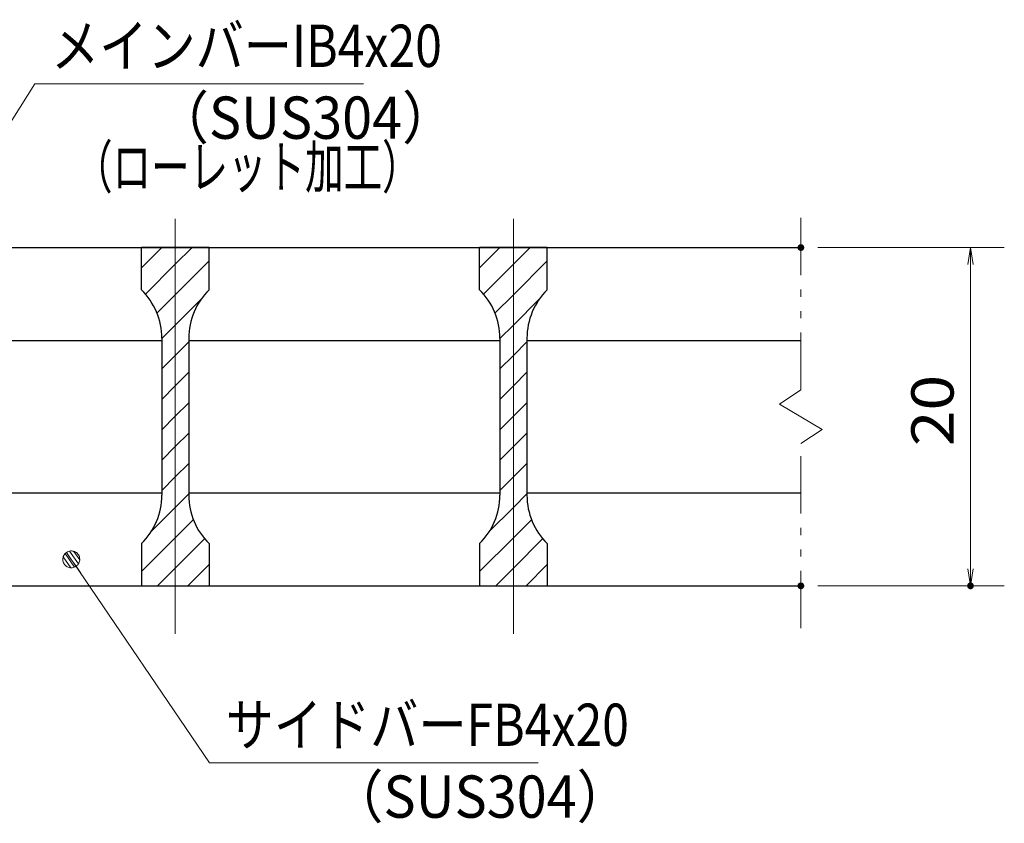
# Model space of a CAD drawing. Units: millimetres. Extents: x -1050 to 1050, y -743 to 742.
# Drawn here: x -341 to -50, y -434 to -196 of the extents above; entities that cross this region are included whole.
import ezdxf

# ---------------------------------------------------------------- set-up
doc = ezdxf.new("R2010")
doc.units = ezdxf.units.MM
doc.header["$LTSCALE"] = 5
doc.linetypes.add('JWW_CENTER1', pattern=[6.773333, 4.233333, -0.846667, 0.846667, -0.846667])
doc.linetypes.add('JWW_PHANTOM1', pattern=[6.773333, 3.386667, -0.846667, 0.423333, -0.846667, 0.423333, -0.846667])
for name, color, linetype in [('ハッチング', 7, 'Continuous'), ('中心線', 7, 'Continuous'), ('寸法注釈', 7, 'Continuous'), ('想像線', 7, 'Continuous'), ('蓋', 7, 'Continuous')]:
    doc.layers.add(name, color=color, linetype=linetype)
doc.styles.add('ＭＳ ゴシック', font='txt', dxfattribs={"height": 1})

# ---------------------------------------------------------------- blocks, each defined once
blk = doc.blocks.new('_OPEN_0-1_')
at = {"layer": '寸法注釈', "color": 2, "linetype": 'Continuous', "lineweight": 5}
for p, q in [((-1, 0.167), (0, 0)), ((0, 0), (-1, -0.167)), ((0, 0), (-1, 0))]:
    blk.add_line(p, q, dxfattribs=at)
blk = doc.blocks.new('_Dot_0-1_')
at = {"layer": '寸法注釈', "color": 2, "linetype": 'Continuous', "lineweight": 5}
for p, q in [((-0.5, 0), (-1, 0)), ((-0.496, 0.063), (-0.5, 0)), ((-0.5, 0), (-0.496, -0.063)), ((0, 0), (-0.5, 0)), ((-0.5, 0), (0, 0)), ((-0.484, 0.124), (-0.496, 0.063)), ((-0.465, 0.184), (-0.484, 0.124)), ((-0.438, 0.241), (-0.465, 0.184)), ((-0.405, 0.294), (-0.438, 0.241)), ((-0.364, 0.342), (-0.405, 0.294)), ((-0.319, 0.385), (-0.364, 0.342)), ((-0.268, 0.422), (-0.319, 0.385)), ((-0.213, 0.452), (-0.268, 0.422)), ((-0.155, 0.476), (-0.213, 0.452)), ((-0.094, 0.491), (-0.155, 0.476)), ((-0.031, 0.499), (-0.094, 0.491)), ((0.031, 0.499), (-0.031, 0.499)), ((0.5, 0), (0, 0)), ((0, 0), (0, 0)), ((0, 0), (0, 0)), ((0, 0), (0, 0)), ((0, 0), (0, 0)), ((0, 0), (0, 0)), ((0, 0), (0, 0)), ((0, 0), (0, 0)), ((0, 0), (0, 0)), ((0, 0), (0, 0)), ((0, 0), (0, 0)), ((0, 0), (0, 0)), ((0, 0), (0, 0)), ((0, 0), (0, 0)), ((0, 0), (0, 0)), ((0, 0), (0, 0)), ((0, 0), (0, 0)), ((0, 0), (0, 0)), ((0, 0), (0, 0)), ((0, 0), (0, 0)), ((0, 0), (0, 0)), ((0, 0), (0, 0)), ((0, 0), (0, 0)), ((0, 0), (0, 0)), ((0, 0), (0, 0)), ((0, 0), (0, 0)), ((0, 0), (0, 0)), ((0, 0), (0, 0)), ((0, 0), (0, 0)), ((0, 0), (0, 0)), ((0, 0), (0, 0)), ((0, 0), (0, 0)), ((0, 0), (0, 0)), ((0, 0), (0, 0)), ((0, 0), (0, 0)), ((0, 0), (0, 0)), ((0, 0), (0, 0)), ((0, 0), (0, 0)), ((0, 0), (0, 0)), ((0, 0), (0, 0)), ((0, 0), (0, 0)), ((0, 0), (0, 0)), ((0, 0), (0, 0)), ((0, 0), (0, 0)), ((0, 0), (0, 0)), ((0, 0), (0, 0)), ((0, 0), (0, 0)), ((0, 0), (0, 0)), ((0, 0), (0, 0)), ((0, 0), (0, 0)), ((0, 0), (0, 0)), ((0, 0), (0.5, 0)), ((0.094, 0.491), (0.031, 0.499)), ((0.155, 0.476), (0.094, 0.491)), ((0.213, 0.452), (0.155, 0.476)), ((0.268, 0.422), (0.213, 0.452)), ((0.319, 0.385), (0.268, 0.422)), ((0.364, 0.342), (0.319, 0.385)), ((0.405, 0.294), (0.364, 0.342)), ((0.438, 0.241), (0.405, 0.294)), ((0.465, 0.184), (0.438, 0.241)), ((0.484, 0.124), (0.465, 0.184)), ((0.496, 0.063), (0.484, 0.124)), ((0.5, 0), (0.496, 0.063)), ((-0.496, -0.063), (-0.484, -0.124)), ((-0.484, -0.124), (-0.465, -0.184)), ((-0.465, -0.184), (-0.438, -0.241)), ((-0.438, -0.241), (-0.405, -0.294)), ((-0.405, -0.294), (-0.364, -0.342)), ((-0.364, -0.342), (-0.319, -0.385)), ((-0.319, -0.385), (-0.268, -0.422)), ((-0.268, -0.422), (-0.213, -0.452)), ((-0.213, -0.452), (-0.155, -0.476)), ((-0.155, -0.476), (-0.094, -0.491)), ((-0.094, -0.491), (-0.031, -0.499)), ((-0.031, -0.499), (0.031, -0.499)), ((0.031, -0.499), (0.094, -0.491)), ((0.094, -0.491), (0.155, -0.476)), ((0.155, -0.476), (0.213, -0.452)), ((0.213, -0.452), (0.268, -0.422)), ((0.268, -0.422), (0.319, -0.385)), ((0.319, -0.385), (0.364, -0.342)), ((0.364, -0.342), (0.405, -0.294)), ((0.405, -0.294), (0.438, -0.241)), ((0.438, -0.241), (0.465, -0.184)), ((0.465, -0.184), (0.484, -0.124)), ((0.484, -0.124), (0.496, -0.063)), ((0.496, -0.063), (0.5, 0))]:
    blk.add_line(p, q, dxfattribs=at)
at = {"layer": '寸法注釈', "color": 2, "linetype": 'Continuous', "lineweight": 20}
for p, q in [((0.489, 0.1), (-0.489, 0.1)), ((0.399, 0.3), (-0.399, 0.3)), ((0.458, -0.199), (-0.458, -0.199)), ((0.3, -0.399), (-0.3, -0.399))]:
    blk.add_line(p, q, dxfattribs=at)

msp = doc.modelspace()

# ---------------------------------------------------------------- linework, layer by layer
at = {"layer": 'DEFPOINTS', "color": 4, "linetype": 'Continuous', "lineweight": 5, "const_width": 1}
for points in [[(-109.95, -263.81, 0.414214), (-110.45, -263.31, 0.414214), (-110.95, -263.81, 0.414214), (-110.45, -264.31, 0.414214)], [(-109.95, -363.81, 0.414214), (-110.45, -363.31, 0.414214), (-110.95, -363.81, 0.414214), (-110.45, -364.31, 0.414214)], [(-59.78, -363.81, 0.414214), (-60.28, -363.31, 0.414214), (-60.78, -363.81, 0.414214), (-60.28, -364.31, 0.414214)]]:
    msp.add_lwpolyline(points, format="xyb", close=True, dxfattribs=at)
at = {"layer": 'ハッチング', "color": 4, "linetype": 'Continuous', "lineweight": 15}
for p, q in [((-305.45, -263.81), (-305.45, -276.31)), ((-295.45, -263.81), (-305.45, -263.81)), ((-305.45, -269.78), (-299.48, -263.81)), ((-295.45, -263.81), (-295.45, -363.81)), ((-285.45, -263.81), (-295.45, -263.81)), ((-295.45, -363.81), (-295.45, -263.81)), ((-295.45, -268.76), (-290.5, -263.81)), ((-285.45, -276.31), (-285.45, -263.81)), ((-205.45, -263.81), (-205.45, -276.31)), ((-195.45, -263.81), (-205.45, -263.81)), ((-205.45, -269.78), (-199.48, -263.81)), ((-195.45, -263.81), (-195.45, -363.81)), ((-185.45, -263.81), (-195.45, -263.81)), ((-195.45, -363.81), (-195.45, -263.81)), ((-195.45, -268.76), (-190.5, -263.81)), ((-185.45, -276.31), (-185.45, -263.81)), ((-295.45, -277.74), (-285.45, -267.74)), ((-195.45, -277.74), (-185.45, -267.74)), ((-304.31, -277.62), (-295.45, -268.76)), ((-204.31, -277.62), (-195.45, -268.76)), ((-300.92, -283.21), (-295.45, -277.74)), ((-295.45, -286.72), (-287.7, -278.97)), ((-200.92, -283.21), (-195.45, -277.74)), ((-195.45, -286.72), (-187.7, -278.97)), ((-299.45, -290.72), (-295.45, -286.72)), ((-199.45, -290.72), (-195.45, -286.72)), ((-299.45, -290.59), (-299.45, -337.03)), ((-291.45, -337.03), (-291.45, -290.59)), ((-199.45, -290.59), (-199.45, -337.03)), ((-191.45, -337.03), (-191.45, -290.59)), ((-295.45, -295.7), (-291.45, -291.7)), ((-195.45, -295.7), (-191.45, -291.7)), ((-299.45, -299.7), (-295.45, -295.7)), ((-199.45, -299.7), (-195.45, -295.7)), ((-295.45, -304.68), (-291.45, -300.68)), ((-195.45, -304.68), (-191.45, -300.68)), ((-299.45, -308.68), (-295.45, -304.68)), ((-199.45, -308.68), (-195.45, -304.68)), ((-295.45, -313.66), (-291.45, -309.66)), ((-195.45, -313.66), (-191.45, -309.66)), ((-299.45, -317.66), (-295.45, -313.66)), ((-199.45, -317.66), (-195.45, -313.66)), ((-295.45, -322.64), (-291.45, -318.64)), ((-195.45, -322.64), (-191.45, -318.64)), ((-299.45, -326.64), (-295.45, -322.64)), ((-199.45, -326.64), (-195.45, -322.64)), ((-295.45, -331.62), (-291.45, -327.62)), ((-195.45, -331.62), (-191.45, -327.62)), ((-299.45, -335.62), (-295.45, -331.62)), ((-199.45, -335.62), (-195.45, -331.62)), ((-295.45, -340.6), (-291.45, -336.6)), ((-195.45, -340.6), (-191.45, -336.6)), ((-302.71, -347.86), (-295.45, -340.6)), ((-202.71, -347.86), (-195.45, -340.6)), ((-295.45, -349.58), (-290.06, -344.19)), ((-195.45, -349.58), (-190.06, -344.19)), ((-305.45, -359.58), (-295.45, -349.58)), ((-305.45, -351.31), (-305.45, -363.81)), ((-295.45, -358.56), (-286.73, -349.84)), ((-285.45, -363.81), (-285.45, -351.31)), ((-205.45, -359.58), (-195.45, -349.58)), ((-205.45, -351.31), (-205.45, -363.81)), ((-195.45, -358.56), (-186.73, -349.84)), ((-185.45, -363.81), (-185.45, -351.31)), ((-291.72, -363.81), (-285.45, -357.54)), ((-191.72, -363.81), (-185.45, -357.54)), ((-300.7, -363.81), (-295.45, -358.56)), ((-200.7, -363.81), (-195.45, -358.56)), ((-305.45, -363.81), (-295.45, -363.81)), ((-295.45, -363.81), (-285.45, -363.81)), ((-205.45, -363.81), (-195.45, -363.81)), ((-195.45, -363.81), (-185.45, -363.81))]:
    msp.add_line(p, q, dxfattribs=at)
for centre, start, end in [((-319.45, -290.59), 0, 45.573), ((-271.45, -290.59), 134.427, 180), ((-219.45, -290.59), 0, 45.573), ((-171.45, -290.59), 134.427, 180), ((-319.45, -337.03), 314.427, 0), ((-271.45, -337.03), 180, 225.573), ((-219.45, -337.03), 314.427, 0), ((-171.45, -337.03), 180, 225.573)]:
    msp.add_arc(centre, 20, start, end, dxfattribs=at)
at = {"layer": '中心線', "color": 6, "linetype": 'JWW_CENTER1', "lineweight": 18}
for p, q in [((-295.45, -378.04), (-295.45, -251.11)), ((-195.45, -378.04), (-195.45, -251.11))]:
    msp.add_line(p, q, dxfattribs=at)
at = {"layer": '寸法注釈', "color": 2, "linetype": 'Continuous', "lineweight": 18}
for p, q in [((-336.95, -215.42), (-390.47, -299.67)), ((-239.76, -215.42), (-336.95, -215.42)), ((-105.45, -263.81), (-50.28, -263.81)), ((-60.28, -268.81), (-60.28, -358.81)), ((-285.33, -416.12), (-325.64, -356.8)), ((-105.45, -363.81), (-50.28, -363.81)), ((-188.14, -416.12), (-285.33, -416.12))]:
    msp.add_line(p, q, dxfattribs=at)
at = {"layer": '想像線', "color": 4, "linetype": 'JWW_PHANTOM1', "lineweight": 15}
for p, q in [((-110.45, -305.86), (-110.45, -251.31)), ((-110.45, -305.86), (-116.74, -310.07)), ((-116.74, -310.07), (-110.45, -313.81)), ((-104.16, -317.54), (-110.45, -313.81)), ((-110.45, -321.76), (-104.16, -317.54)), ((-110.45, -376.31), (-110.45, -321.76))]:
    msp.add_line(p, q, dxfattribs=at)
at = {"layer": '蓋', "color": 5, "linetype": 'Continuous', "lineweight": 25}
for p, q in [((-880.45, -263.81), (-110.45, -263.81)), ((-285.45, -263.81), (-305.45, -263.81)), ((-305.45, -276.31), (-305.45, -263.81)), ((-285.45, -276.31), (-285.45, -263.81)), ((-185.45, -263.81), (-205.45, -263.81)), ((-205.45, -276.31), (-205.45, -263.81)), ((-185.45, -276.31), (-185.45, -263.81)), ((-299.45, -290.59), (-299.45, -337.03)), ((-291.45, -290.59), (-291.45, -337.03)), ((-199.45, -290.59), (-199.45, -337.03)), ((-191.45, -290.59), (-191.45, -337.03)), ((-391.45, -291.31), (-299.45, -291.31)), ((-291.45, -291.31), (-199.45, -291.31)), ((-191.45, -291.31), (-110.45, -291.31)), ((-391.45, -336.31), (-299.45, -336.31)), ((-291.45, -336.31), (-199.45, -336.31)), ((-191.45, -336.31), (-110.45, -336.31)), ((-305.45, -351.31), (-305.45, -363.81)), ((-285.45, -351.31), (-285.45, -363.81)), ((-205.45, -351.31), (-205.45, -363.81)), ((-185.45, -351.31), (-185.45, -363.81)), ((-880.45, -363.81), (-110.45, -363.81)), ((-305.45, -363.81), (-285.45, -363.81)), ((-205.45, -363.81), (-185.45, -363.81))]:
    msp.add_line(p, q, dxfattribs=at)
for centre, start, end in [((-319.45, -290.59), 0, 45.573), ((-271.45, -290.59), 134.427, 180), ((-219.45, -290.59), 0, 45.573), ((-171.45, -290.59), 134.427, 180), ((-319.45, -337.03), 314.427, 0), ((-271.45, -337.03), 180, 225.573), ((-219.45, -337.03), 314.427, 0), ((-171.45, -337.03), 180, 225.573)]:
    msp.add_arc(centre, 20, start, end, dxfattribs=at)

# ---------------------------------------------------------------- block references
at = {"layer": '寸法注釈', "color": 2, "linetype": 'Continuous', "lineweight": 18, "xscale": 5, "yscale": 5}
for name, p, rotation in [('_OPEN_0-1_', (-60.28, -263.81), 90), ('_Dot_0-1_', (-326.21, -355.98), 124.8530788013462), ('_OPEN_0-1_', (-60.28, -363.81), 270)]:
    msp.add_blockref(name, p, dxfattribs=dict(at, rotation=rotation))

# ---------------------------------------------------------------- texts
at = {"layer": '寸法注釈', "color": 7, "linetype": 'Continuous', "lineweight": 18, "style": 'ＭＳ ゴシック'}
for s, height, width, p in [('メインバーIB4x20', 12.5, 0.835387, (-332.18, -210.42)), ('（SUS304）', 12.497, 0.936313, (-301.47, -231.66)), ('（ローレット加工）', 12.497, 0.667747, (-325.38, -246.22)), ('サイドバーFB4x20', 12.5, 0.835387, (-280.56, -411.12)), ('（SUS304）', 12.497, 0.936313, (-249.85, -432.36))]:
    msp.add_text(s, height=height, dxfattribs=dict(at, width=width)).set_placement(p)
at = {"layer": '寸法注釈', "color": 7, "linetype": 'Continuous', "lineweight": 18, "style": 'ＭＳ ゴシック', "width": 1.115358}
msp.add_text('20', height=12.497, rotation=90, dxfattribs=at).set_placement((-65.28, -322.54))

doc.saveas('drawing.dxf')
